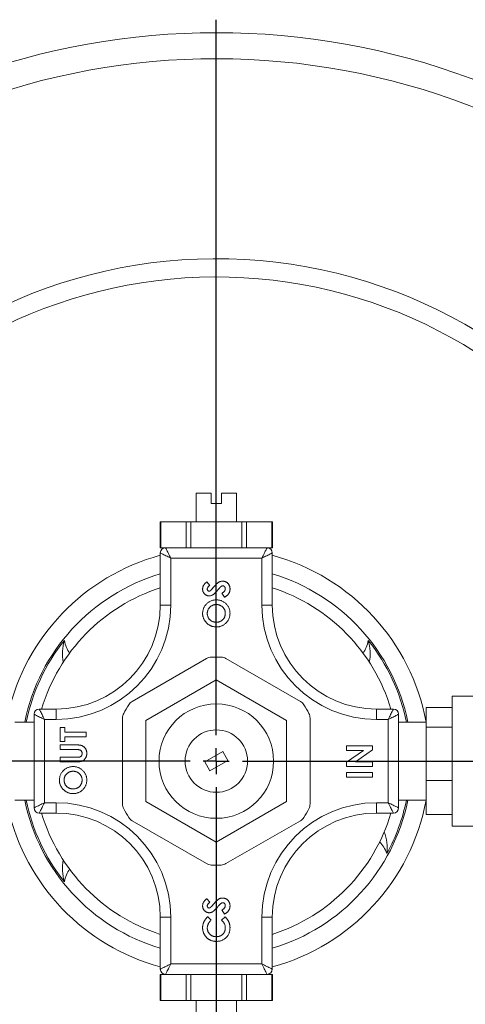
# Model space of a CAD drawing. Units: millimetres. Extents: x 15 to 802, y -113 to 638.
# Drawn here: x 158 to 243, y -18 to 172 of the extents above; entities that cross this region are included whole.
import ezdxf

# ---------------------------------------------------------------- set-up
doc = ezdxf.new("R2010")
doc.units = ezdxf.units.MM
doc.layers.add('FORMAT', color=7, linetype='Continuous')

# ---------------------------------------------------------------- blocks, each defined once
blk = doc.blocks.new('SW_CENTERMARKSYMBOL_1')
at = {"layer": 'FORMAT', "color": 0}
for p, q in [((0, 5), (0, 142.5)), ((0, 0), (0, 2.5)), ((-5, 0), (-180.58, 0)), ((0, 0), (-2.5, 0)), ((0, 0), (0, -2.5)), ((0, 0), (2.5, 0)), ((5, 0), (179.23, 0)), ((0, -5), (0, -142.5))]:
    blk.add_line(p, q, dxfattribs=at)

msp = doc.modelspace()

# ---------------------------------------------------------------- linework, layer by layer
at = {"color": 7, "linetype": 'Continuous', "lineweight": 15}
for p, q in [((191.4, 80.72), (191.4, 75.22)), ((191.4, 80.72), (194.25, 80.72)), ((194.25, 78.72), (194.25, 80.72)), ((196.25, 80.72), (196.25, 78.72)), ((196.25, 80.72), (199.1, 80.72)), ((199.1, 75.22), (199.1, 80.72)), ((194.25, 78.72), (196.25, 78.72)), ((184.44, 75.22), (184.44, 70.22)), ((184.44, 75.22), (184.57, 75.22)), ((184.57, 75.22), (189.48, 75.22)), ((189.48, 75.22), (190.34, 75.22)), ((190.34, 75.22), (200.16, 75.22)), ((200.16, 75.22), (201.02, 75.22)), ((201.02, 75.22), (205.93, 75.22)), ((205.93, 75.22), (206.07, 75.22)), ((206.07, 70.22), (206.07, 75.22)), ((184.57, 70.22), (184.44, 70.22)), ((184.57, 70.22), (185.5, 70.22)), ((185.5, 70.22), (205, 70.22)), ((205, 70.22), (205.93, 70.22)), ((206.07, 70.22), (205.93, 70.22)), ((184.5, 59.22), (184.5, 69.22)), ((206, 69.22), (206, 59.22)), ((193.42, 63.67), (194.03, 62.99)), ((196.81, 60.72), (196.34, 61.51)), ((193.39, 48.93), (179.11, 40.69)), ((211.39, 40.69), (197.11, 48.93)), ((195.25, 44.81), (181.75, 37.02)), ((208.75, 37.02), (195.25, 44.81)), ((250.06, 41.72), (240.56, 41.72)), ((240.56, 29.22), (240.56, 41.72)), ((160.25, 20.22), (160.25, 38.22)), ((161.25, 39.22), (164.5, 39.22)), ((226, 39.22), (229.25, 39.22)), ((230.25, 38.22), (230.25, 20.22)), ((235.56, 39.49), (240.56, 39.49)), ((235.56, 35.73), (235.56, 39.49)), ((160.25, 36.72), (156.55, 36.72)), ((177.25, 37.47), (177.25, 20.98)), ((181.75, 37.02), (181.75, 21.43)), ((208.75, 21.43), (208.75, 37.02)), ((213.25, 20.98), (213.25, 37.47)), ((235.56, 36.72), (230.25, 36.72)), ((165.25, 32.97), (165.25, 35.66)), ((165.25, 35.66), (166.15, 35.66)), ((166.15, 35.66), (166.15, 34.77)), ((166.15, 34.77), (170.25, 34.77)), ((170.25, 34.77), (170.25, 33.87)), ((235.56, 25.46), (235.56, 35.73)), ((235.56, 35.73), (240.56, 35.73)), ((166.15, 32.97), (165.25, 32.97)), ((165.25, 31.43), (165.25, 32.33)), ((165.25, 32.33), (168.23, 32.33)), ((166.15, 33.87), (166.15, 32.97)), ((170.25, 33.87), (166.15, 33.87)), ((168.38, 31.43), (165.25, 31.43)), ((196.48, 31.09), (193.02, 29.09)), ((197.48, 29.36), (196.48, 31.09)), ((220.25, 31.27), (220.25, 32.17)), ((220.25, 32.17), (225.25, 32.17)), ((220.25, 29), (223.54, 31.27)), ((223.54, 31.27), (220.25, 31.27)), ((225.25, 31.36), (221.97, 29.09)), ((225.25, 32.17), (225.25, 31.36)), ((165.25, 29.06), (165.25, 29.96)), ((165.25, 29.96), (168.5, 29.96)), ((168.23, 29.06), (165.25, 29.06)), ((193.02, 29.09), (194.02, 27.36)), ((194.02, 27.36), (197.48, 29.36)), ((220.25, 28.2), (220.25, 29)), ((221.97, 29.09), (225.25, 29.09)), ((225.25, 29.09), (225.25, 28.2)), ((240.56, 16.72), (240.56, 29.22)), ((225.25, 28.2), (220.25, 28.2)), ((220.25, 26.14), (220.25, 27.04)), ((220.25, 27.04), (225.25, 27.04)), ((225.25, 27.04), (225.25, 26.14)), ((225.25, 26.14), (220.25, 26.14)), ((235.56, 25.46), (240.56, 25.46)), ((235.56, 18.95), (235.56, 25.46)), ((156.55, 21.72), (160.25, 21.72)), ((181.75, 21.43), (195.25, 13.63)), ((195.25, 13.63), (208.75, 21.43)), ((230.25, 21.72), (235.56, 21.72)), ((164.5, 19.22), (161.25, 19.22)), ((229.25, 19.22), (226, 19.22)), ((235.56, 18.95), (240.56, 18.95)), ((179.11, 17.76), (193.39, 9.51)), ((197.11, 9.51), (211.39, 17.76)), ((240.56, 16.72), (257.06, 16.72)), ((193.42, 2.77), (194.03, 2.1)), ((196.81, -0.18), (196.34, 0.61)), ((184.5, -10.78), (184.5, -0.78)), ((193.62, -0.69), (194.25, -1.35)), ((196.25, -1.35), (196.92, -0.71)), ((206, -0.78), (206, -10.78)), ((184.44, -11.78), (184.44, -16.78)), ((184.44, -11.78), (184.57, -11.78)), ((185.5, -11.78), (184.57, -11.78)), ((205, -11.78), (185.5, -11.78)), ((205.93, -11.78), (205, -11.78)), ((205.93, -11.78), (206.07, -11.78)), ((206.07, -16.78), (206.07, -11.78)), ((184.57, -16.78), (184.44, -16.78)), ((189.48, -16.78), (184.57, -16.78)), ((190.34, -16.78), (189.48, -16.78)), ((200.16, -16.78), (190.34, -16.78)), ((191.4, -16.78), (191.4, -22.28)), ((199.1, -22.28), (199.1, -16.78)), ((201.02, -16.78), (200.16, -16.78)), ((205.93, -16.78), (201.02, -16.78)), ((206.07, -16.78), (205.93, -16.78))]:
    msp.add_line(p, q, dxfattribs=at)
at = {"color": 7, "linetype": 'Continuous', "lineweight": 0}
for p, q in [((184.57, 75.22), (184.57, 70.22)), ((189.48, 70.22), (189.48, 75.22)), ((190.34, 75.22), (190.34, 70.22)), ((200.16, 70.22), (200.16, 75.22)), ((201.02, 75.22), (201.02, 70.22)), ((205.93, 70.22), (205.93, 75.22)), ((186.5, 68.22), (186.5, 59.22)), ((204, 68.22), (186.5, 68.22)), ((204, 59.22), (204, 68.22)), ((184.5, 59.22), (186.5, 59.22)), ((206, 59.22), (204, 59.22)), ((164.5, 39.22), (164.5, 37.22)), ((226, 39.22), (226, 37.22)), ((162.25, 37.22), (162.25, 21.22)), ((164.5, 37.22), (162.25, 37.22)), ((228.25, 37.22), (226, 37.22)), ((228.25, 21.22), (228.25, 37.22)), ((162.25, 21.22), (164.5, 21.22)), ((164.5, 21.22), (164.5, 19.22)), ((226, 21.22), (228.25, 21.22)), ((226, 21.22), (226, 19.22)), ((186.5, -0.78), (184.5, -0.78)), ((186.5, -0.78), (186.5, -9.78)), ((204, -9.78), (204, -0.78)), ((204, -0.78), (206, -0.78)), ((186.5, -9.78), (204, -9.78)), ((184.57, -11.78), (184.57, -16.78)), ((189.48, -16.78), (189.48, -11.78)), ((190.34, -11.78), (190.34, -16.78)), ((200.16, -16.78), (200.16, -11.78)), ((201.02, -11.78), (201.02, -16.78)), ((205.93, -16.78), (205.93, -11.78))]:
    msp.add_line(p, q, dxfattribs=at)
at = {"color": 7, "linetype": 'Continuous', "lineweight": 0, "flags": 128}
for points in [[(185.5, 70.22), (185.51, 70.21), (185.53, 70.16), (185.57, 70.09), (185.61, 69.99), (185.68, 69.87), (185.75, 69.72), (185.84, 69.55), (185.93, 69.36), (186.04, 69.15), (186.15, 68.93), (186.26, 68.7), (186.38, 68.46), (186.5, 68.22)], [(204, 68.22), (204.12, 68.46), (204.24, 68.7), (204.36, 68.93), (204.47, 69.15), (204.57, 69.36), (204.66, 69.55), (204.75, 69.72), (204.82, 69.87), (204.89, 69.99), (204.94, 70.09), (204.97, 70.16), (204.99, 70.21), (205, 70.22)], [(186.5, 68.22), (186.26, 68.34), (186.02, 68.46), (185.79, 68.58), (185.57, 68.69), (185.36, 68.79), (185.17, 68.88), (185, 68.97), (184.85, 69.04), (184.73, 69.11), (184.63, 69.16), (184.56, 69.19), (184.52, 69.21), (184.5, 69.22)], [(206, 69.22), (205.99, 69.21), (205.94, 69.19), (205.87, 69.16), (205.77, 69.11), (205.65, 69.04), (205.5, 68.97), (205.33, 68.88), (205.14, 68.79), (204.93, 68.69), (204.71, 68.58), (204.48, 68.46), (204.24, 68.34), (204, 68.22)], [(162.25, 37.22), (162.01, 37.34), (161.77, 37.46), (161.54, 37.58), (161.32, 37.69), (161.11, 37.79), (160.92, 37.88), (160.75, 37.97), (160.6, 38.04), (160.48, 38.11), (160.38, 38.16), (160.31, 38.19), (160.27, 38.21), (160.25, 38.22)], [(161.25, 39.22), (161.26, 39.21), (161.28, 39.16), (161.32, 39.09), (161.36, 38.99), (161.43, 38.87), (161.5, 38.72), (161.59, 38.55), (161.68, 38.36), (161.79, 38.15), (161.9, 37.93), (162.01, 37.7), (162.13, 37.46), (162.25, 37.22)], [(228.25, 37.22), (228.37, 37.46), (228.49, 37.7), (228.61, 37.93), (228.72, 38.15), (228.82, 38.36), (228.91, 38.55), (229, 38.72), (229.07, 38.87), (229.14, 38.99), (229.19, 39.09), (229.22, 39.16), (229.24, 39.21), (229.25, 39.22)], [(230.25, 38.22), (230.24, 38.21), (230.19, 38.19), (230.12, 38.16), (230.02, 38.11), (229.9, 38.04), (229.75, 37.97), (229.58, 37.88), (229.39, 37.79), (229.18, 37.69), (228.96, 37.58), (228.73, 37.46), (228.49, 37.34), (228.25, 37.22)], [(160.25, 20.22), (160.27, 20.23), (160.31, 20.25), (160.38, 20.29), (160.48, 20.34), (160.6, 20.4), (160.75, 20.47), (160.92, 20.56), (161.11, 20.65), (161.32, 20.76), (161.54, 20.87), (161.77, 20.98), (162.01, 21.1), (162.25, 21.22)], [(162.25, 21.22), (162.13, 20.98), (162.01, 20.74), (161.9, 20.51), (161.79, 20.29), (161.68, 20.09), (161.59, 19.9), (161.5, 19.72), (161.43, 19.58), (161.36, 19.45), (161.32, 19.35), (161.28, 19.28), (161.26, 19.24), (161.25, 19.22)], [(228.25, 21.22), (228.49, 21.1), (228.73, 20.98), (228.96, 20.87), (229.18, 20.76), (229.39, 20.65), (229.58, 20.56), (229.75, 20.47), (229.9, 20.4), (230.02, 20.34), (230.12, 20.29), (230.19, 20.25), (230.24, 20.23), (230.25, 20.22)], [(229.25, 19.22), (229.24, 19.24), (229.22, 19.28), (229.19, 19.35), (229.14, 19.45), (229.07, 19.58), (229, 19.72), (228.91, 19.9), (228.82, 20.09), (228.72, 20.29), (228.61, 20.51), (228.49, 20.74), (228.37, 20.98), (228.25, 21.22)], [(184.5, -10.78), (184.52, -10.77), (184.56, -10.75), (184.63, -10.71), (184.73, -10.66), (184.85, -10.6), (185, -10.53), (185.17, -10.44), (185.36, -10.35), (185.57, -10.24), (185.79, -10.13), (186.02, -10.02), (186.26, -9.9), (186.5, -9.78)], [(186.5, -9.78), (186.38, -10.02), (186.26, -10.26), (186.15, -10.49), (186.04, -10.71), (185.93, -10.91), (185.84, -11.1), (185.75, -11.28), (185.68, -11.42), (185.61, -11.55), (185.57, -11.65), (185.53, -11.72), (185.51, -11.76), (185.5, -11.78)], [(204, -9.78), (204.24, -9.9), (204.48, -10.02), (204.71, -10.13), (204.93, -10.24), (205.14, -10.35), (205.33, -10.44), (205.5, -10.53), (205.65, -10.6), (205.77, -10.66), (205.87, -10.71), (205.94, -10.75), (205.99, -10.77), (206, -10.78)], [(205, -11.78), (204.99, -11.76), (204.97, -11.72), (204.94, -11.65), (204.89, -11.55), (204.82, -11.42), (204.75, -11.28), (204.66, -11.1), (204.57, -10.91), (204.47, -10.71), (204.36, -10.49), (204.24, -10.26), (204.12, -10.02), (204, -9.78)]]:
    msp.add_lwpolyline(points, dxfattribs=at)
at = {"color": 7, "linetype": 'Continuous', "lineweight": 15}
for radius in [11, 6]:
    msp.add_circle((195.25, 29.22), radius, dxfattribs=at)
for centre, radius, start, end in [((195.25, 29.22), 140, 48.45, 131.516), ((185.5, 69.22), 1, 90, 180), ((205, 69.22), 1, 0, 90), ((195.25, 29.22), 35, 107.8871, 163.3985), ((195.25, 29.22), 35, 16.6015, 72.1129), ((164.5, 59.22), 20, 270, 0), ((226, 59.22), 20, 180, 270), ((195.25, 29.22), 37.27, 141.5308, 168.3923), ((174.57, 49.9), 8.86, 163.5782, 190.8704), ((195.25, 29.22), 37.27, 11.6077, 38.4692), ((215.93, 49.9), 8.86, 349.1296, 16.4218), ((195.25, 29.22), 20, 87.266, 92.734), ((194.39, 47.2), 2, 92.734, 120), ((196.11, 47.2), 2, 60, 87.266), ((195.25, 29.22), 20, 147.266, 152.734), ((180.11, 38.96), 2, 120, 147.266), ((210.39, 38.96), 2, 32.734, 60), ((195.25, 29.22), 20, 27.266, 32.734), ((161.25, 38.22), 1, 90, 180), ((179.25, 37.47), 2, 152.734, 180), ((211.25, 37.47), 2, 0, 27.266), ((229.25, 38.22), 1, 0, 90), ((195.25, 29.22), 37.27, 191.6077, 218.4692), ((179.25, 20.98), 2, 180, 207.266), ((211.25, 20.98), 2, 332.734, 0), ((195.25, 29.22), 37.27, 331.5308, 348.3923), ((161.25, 20.22), 1, 180, 270), ((195.25, 29.22), 35, 196.6015, 252.1129), ((164.5, -0.78), 20, 0, 90), ((195.25, 29.22), 20, 207.266, 212.734), ((226, -0.78), 20, 90, 180), ((195.25, 29.22), 35, 287.8871, 343.3985), ((195.25, 29.22), 20, 327.266, 332.734), ((229.25, 20.22), 1, 270, 0), ((180.11, 19.49), 2, 212.734, 240), ((210.39, 19.49), 2, 300, 327.266), ((219.21, 12.44), 8.86, 353.5782, 20.8704), ((174.57, 8.54), 8.86, 169.1296, 196.4218), ((194.39, 11.24), 2, 240, 267.266), ((196.11, 11.24), 2, 272.734, 300), ((195.25, 29.22), 20, 267.266, 272.734), ((185.5, -10.78), 1, 180, 270), ((205, -10.78), 1, 270, 0)]:
    msp.add_arc(centre, radius, start, end, dxfattribs=at)
at = {"color": 7, "linetype": 'Continuous', "lineweight": 0}
for centre, radius, start, end in [((195.25, 29.22), 135, 47.2176, 132.7064), ((195.25, 29.22), 96.57, 32.229, 144.9195), ((195.25, 29.22), 93.06, 33.5997, 143.3897), ((195.25, 29.22), 40.99, 105.2048, 167.2155), ((195.25, 29.22), 40.99, 10.5433, 74.7952), ((195.25, 29.22), 37.55, 106.6352, 168.4789), ((195.25, 29.22), 37.55, 11.5211, 73.3648), ((164.5, 59.22), 22, 270, 0), ((226, 59.22), 22, 180, 270), ((195.25, 29.22), 37.55, 191.5211, 253.3648), ((164.5, -0.78), 22, 0, 90), ((226, -0.78), 22, 90, 180), ((195.25, 29.22), 37.55, 286.6352, 348.4789), ((195.25, 29.22), 40.99, 285.2048, 349.4567), ((195.25, 29.22), 40.99, 192.7845, 254.7952)]:
    msp.add_arc(centre, radius, start, end, dxfattribs=at)
at = {"color": 7, "linetype": 'Continuous', "lineweight": 15}
for points, knots in [([(192.62, 62.28), (192.62, 62.34), (192.63, 62.46), (192.66, 62.63), (192.72, 62.8), (192.78, 62.94), (192.84, 63.05), (192.9, 63.13), (192.96, 63.22), (193.04, 63.3), (193.12, 63.39), (193.21, 63.48), (193.31, 63.57), (193.38, 63.63), (193.42, 63.67)], [0, 0, 0, 0, 0.1069102, 0.2129765, 0.3197767, 0.4285563, 0.4858568, 0.5465587, 0.6114315, 0.6798209, 0.7531585, 0.8307529, 0.9131331, 1, 1, 1, 1]), ([(194.03, 62.99), (193.99, 62.97), (193.91, 62.91), (193.81, 62.82), (193.72, 62.73), (193.65, 62.64), (193.59, 62.55), (193.55, 62.46), (193.52, 62.37), (193.52, 62.31), (193.52, 62.27)], [0, 0, 0, 0, 0.16242, 0.311824, 0.448433, 0.573381, 0.689077, 0.797573, 0.900293, 1, 1, 1, 1]), ([(194.09, 61.95), (194.1, 61.96), (194.13, 61.99), (194.19, 62.04), (194.25, 62.11), (194.33, 62.18), (194.41, 62.27), (194.51, 62.38), (194.62, 62.5), (194.69, 62.59), (194.73, 62.63)], [0, 0, 0, 0, 0.059234, 0.136349, 0.233805, 0.349411, 0.483179, 0.635967, 0.809243, 1, 1, 1, 1]), ([(194.73, 62.63), (194.77, 62.67), (194.84, 62.75), (194.94, 62.87), (195.02, 62.97), (195.1, 63.06), (195.17, 63.13), (195.22, 63.19), (195.27, 63.24), (195.3, 63.26), (195.31, 63.28)], [0, 0, 0, 0, 0.1929527, 0.3661841, 0.5204573, 0.6550121, 0.7706242, 0.8656772, 0.9426745, 1, 1, 1, 1]), ([(195.31, 63.28), (195.36, 63.32), (195.45, 63.41), (195.59, 63.52), (195.73, 63.61), (195.87, 63.68), (196.01, 63.73), (196.15, 63.77), (196.3, 63.79), (196.4, 63.79), (196.46, 63.79)], [0, 0, 0, 0, 0.150833, 0.289954, 0.417139, 0.535255, 0.648751, 0.762405, 0.879827, 1, 1, 1, 1]), ([(196.51, 62.9), (196.48, 62.89), (196.42, 62.89), (196.33, 62.87), (196.25, 62.83), (196.18, 62.78), (196.12, 62.74), (196.07, 62.69), (196.01, 62.64), (195.95, 62.57), (195.88, 62.5), (195.81, 62.42), (195.73, 62.33), (195.67, 62.27), (195.65, 62.23)], [0, 0, 0, 0, 0.076347, 0.155091, 0.238352, 0.328404, 0.379384, 0.439618, 0.509831, 0.588875, 0.677436, 0.775547, 0.882636, 1, 1, 1, 1]), ([(196.46, 63.79), (196.51, 63.79), (196.6, 63.79), (196.75, 63.77), (196.89, 63.74), (197.02, 63.69), (197.15, 63.63), (197.26, 63.56), (197.37, 63.48), (197.48, 63.38), (197.57, 63.27), (197.65, 63.15), (197.72, 63.03), (197.78, 62.9), (197.82, 62.76), (197.86, 62.61), (197.88, 62.45), (197.88, 62.35), (197.88, 62.29)], [0, 0, 0, 0, 0.065201, 0.127927, 0.189047, 0.248544, 0.307607, 0.367248, 0.426963, 0.488617, 0.550392, 0.611331, 0.672556, 0.734024, 0.797341, 0.86225, 0.929625, 1, 1, 1, 1]), ([(196.98, 62.32), (196.98, 62.36), (196.98, 62.44), (196.95, 62.55), (196.9, 62.65), (196.84, 62.73), (196.77, 62.8), (196.69, 62.86), (196.6, 62.89), (196.54, 62.89), (196.51, 62.9)], [0, 0, 0, 0, 0.141986, 0.275473, 0.404346, 0.53543, 0.661427, 0.777867, 0.88828, 1, 1, 1, 1]), ([(193.89, 60.97), (193.85, 60.97), (193.76, 60.98), (193.64, 61), (193.52, 61.02), (193.4, 61.06), (193.29, 61.12), (193.19, 61.18), (193.09, 61.26), (192.99, 61.35), (192.91, 61.45), (192.83, 61.55), (192.77, 61.66), (192.71, 61.77), (192.67, 61.89), (192.64, 62.02), (192.63, 62.15), (192.62, 62.24), (192.62, 62.28)], [0, 0, 0, 0, 0.063173, 0.124457, 0.184841, 0.244567, 0.304319, 0.3652, 0.427421, 0.491262, 0.555499, 0.618605, 0.680495, 0.742473, 0.804991, 0.868252, 0.932887, 1, 1, 1, 1]), ([(193.52, 62.27), (193.52, 62.25), (193.52, 62.19), (193.54, 62.11), (193.57, 62.04), (193.62, 61.98), (193.67, 61.93), (193.72, 61.9), (193.79, 61.87), (193.83, 61.87), (193.85, 61.87)], [0, 0, 0, 0, 0.148126, 0.285993, 0.416634, 0.54738, 0.671583, 0.784401, 0.893266, 1, 1, 1, 1]), ([(193.85, 61.87), (193.87, 61.87), (193.91, 61.87), (193.97, 61.89), (194.03, 61.92), (194.07, 61.94), (194.09, 61.95)], [0, 0, 0, 0, 0.241881, 0.487115, 0.737838, 1, 1, 1, 1]), ([(195.65, 62.23), (195.59, 62.17), (195.49, 62.05), (195.34, 61.87), (195.19, 61.72), (195.06, 61.58), (194.93, 61.46), (194.82, 61.36), (194.72, 61.27), (194.59, 61.19), (194.44, 61.1), (194.26, 61.03), (194.07, 60.98), (193.95, 60.98), (193.89, 60.97)], [0, 0, 0, 0, 0.1121246, 0.215201, 0.3099025, 0.3959591, 0.4734475, 0.5421403, 0.6025233, 0.6547263, 0.7478041, 0.8352784, 0.9189252, 1, 1, 1, 1]), ([(196.34, 61.51), (196.39, 61.53), (196.49, 61.59), (196.62, 61.69), (196.73, 61.78), (196.82, 61.88), (196.89, 61.99), (196.94, 62.1), (196.98, 62.21), (196.98, 62.29), (196.98, 62.32)], [0, 0, 0, 0, 0.1604579, 0.3076115, 0.4421389, 0.5662292, 0.6812222, 0.789558, 0.8950289, 1, 1, 1, 1]), ([(197.88, 62.29), (197.88, 62.25), (197.88, 62.16), (197.86, 62.04), (197.84, 61.92), (197.82, 61.8), (197.78, 61.69), (197.74, 61.58), (197.68, 61.48), (197.62, 61.38), (197.55, 61.28), (197.48, 61.19), (197.39, 61.1), (197.29, 61.02), (197.18, 60.94), (197.07, 60.86), (196.95, 60.79), (196.86, 60.74), (196.81, 60.72)], [0, 0, 0, 0, 0.063551, 0.125868, 0.18624, 0.244977, 0.303358, 0.36123, 0.418489, 0.475937, 0.534204, 0.594059, 0.655469, 0.718772, 0.784975, 0.853522, 0.925182, 1, 1, 1, 1]), ([(192.62, 57.62), (192.62, 57.7), (192.63, 57.88), (192.67, 58.13), (192.73, 58.37), (192.81, 58.61), (192.92, 58.83), (193.05, 59.04), (193.21, 59.25), (193.39, 59.44), (193.58, 59.62), (193.79, 59.78), (194.01, 59.91), (194.24, 60.02), (194.48, 60.1), (194.73, 60.16), (195, 60.2), (195.17, 60.2), (195.27, 60.2)], [0, 0, 0, 0, 0.063396, 0.125157, 0.185649, 0.245977, 0.306108, 0.367351, 0.429902, 0.49454, 0.559373, 0.62241, 0.684357, 0.745807, 0.80743, 0.869996, 0.933928, 1, 1, 1, 1]), ([(195.25, 59.31), (195.19, 59.3), (195.08, 59.3), (194.9, 59.28), (194.74, 59.24), (194.58, 59.18), (194.43, 59.12), (194.29, 59.03), (194.15, 58.93), (194.02, 58.81), (193.9, 58.69), (193.8, 58.55), (193.71, 58.41), (193.64, 58.26), (193.59, 58.11), (193.55, 57.95), (193.52, 57.78), (193.52, 57.66), (193.52, 57.6)], [0, 0, 0, 0, 0.0659391, 0.1297911, 0.1921752, 0.253617, 0.3147191, 0.3762823, 0.438973, 0.5031747, 0.5673295, 0.629651, 0.6906499, 0.7512376, 0.8117541, 0.8727878, 0.9355396, 1, 1, 1, 1]), ([(196.98, 57.62), (196.98, 57.68), (196.98, 57.79), (196.95, 57.96), (196.91, 58.12), (196.86, 58.27), (196.79, 58.42), (196.7, 58.56), (196.6, 58.69), (196.49, 58.82), (196.36, 58.93), (196.22, 59.03), (196.08, 59.12), (195.93, 59.19), (195.77, 59.24), (195.6, 59.28), (195.43, 59.3), (195.31, 59.3), (195.25, 59.31)], [0, 0, 0, 0, 0.064147, 0.126212, 0.186841, 0.246936, 0.307256, 0.368151, 0.430071, 0.493875, 0.557981, 0.62087, 0.682525, 0.744036, 0.805889, 0.868968, 0.933247, 1, 1, 1, 1]), ([(195.27, 60.2), (195.36, 60.2), (195.53, 60.2), (195.79, 60.16), (196.04, 60.1), (196.28, 60.02), (196.51, 59.91), (196.72, 59.78), (196.93, 59.63), (197.12, 59.45), (197.3, 59.26), (197.45, 59.06), (197.59, 58.84), (197.69, 58.62), (197.78, 58.38), (197.84, 58.14), (197.87, 57.89), (197.88, 57.71), (197.88, 57.62)], [0, 0, 0, 0, 0.065722, 0.129508, 0.191722, 0.253161, 0.314316, 0.375952, 0.43862, 0.502973, 0.567129, 0.629552, 0.690477, 0.751072, 0.811668, 0.872929, 0.935501, 1, 1, 1, 1]), ([(195.25, 55.01), (195.19, 55.01), (195.07, 55.01), (194.9, 55.03), (194.73, 55.06), (194.56, 55.1), (194.4, 55.14), (194.24, 55.21), (194.08, 55.27), (193.93, 55.36), (193.78, 55.45), (193.64, 55.55), (193.51, 55.65), (193.39, 55.77), (193.27, 55.89), (193.16, 56.02), (193.07, 56.16), (192.97, 56.31), (192.89, 56.46), (192.82, 56.62), (192.76, 56.78), (192.71, 56.94), (192.67, 57.11), (192.64, 57.27), (192.62, 57.44), (192.62, 57.56), (192.62, 57.62)], [0, 0, 0, 0, 0.043114, 0.085683, 0.127594, 0.169059, 0.210432, 0.251811, 0.293444, 0.335381, 0.377477, 0.418688, 0.459873, 0.500873, 0.541873, 0.583212, 0.624763, 0.666988, 0.70937, 0.751103, 0.792568, 0.833545, 0.874827, 0.916018, 0.957859, 1, 1, 1, 1]), ([(193.52, 57.6), (193.52, 57.54), (193.52, 57.43), (193.55, 57.26), (193.59, 57.1), (193.64, 56.94), (193.71, 56.79), (193.79, 56.65), (193.9, 56.52), (194.01, 56.4), (194.14, 56.28), (194.27, 56.18), (194.42, 56.1), (194.57, 56.03), (194.73, 55.97), (194.9, 55.94), (195.08, 55.91), (195.2, 55.91), (195.26, 55.91)], [0, 0, 0, 0, 0.064609, 0.127512, 0.188521, 0.248708, 0.308598, 0.368812, 0.429888, 0.492802, 0.555743, 0.617485, 0.678969, 0.740198, 0.80236, 0.866245, 0.931707, 1, 1, 1, 1]), ([(197.88, 57.62), (197.88, 57.53), (197.87, 57.35), (197.83, 57.09), (197.77, 56.83), (197.69, 56.59), (197.58, 56.36), (197.44, 56.15), (197.28, 55.94), (197.1, 55.75), (196.9, 55.58), (196.7, 55.43), (196.48, 55.3), (196.25, 55.19), (196.01, 55.11), (195.77, 55.05), (195.51, 55.02), (195.34, 55.01), (195.25, 55.01)], [0, 0, 0, 0, 0.066749, 0.131152, 0.193732, 0.255326, 0.316388, 0.378027, 0.440406, 0.504557, 0.568658, 0.630986, 0.692288, 0.752615, 0.8132, 0.874016, 0.936158, 1, 1, 1, 1]), ([(196.6, 56.52), (196.63, 56.56), (196.69, 56.64), (196.77, 56.77), (196.83, 56.9), (196.89, 57.04), (196.93, 57.18), (196.96, 57.32), (196.98, 57.47), (196.98, 57.57), (196.98, 57.62)], [0, 0, 0, 0, 0.127991, 0.253098, 0.376184, 0.498936, 0.621526, 0.745707, 0.871575, 1, 1, 1, 1]), ([(195.26, 55.91), (195.33, 55.91), (195.46, 55.91), (195.66, 55.94), (195.84, 55.99), (196.02, 56.06), (196.18, 56.15), (196.33, 56.25), (196.47, 56.38), (196.55, 56.47), (196.6, 56.52)], [0, 0, 0, 0, 0.134807, 0.264199, 0.388462, 0.509942, 0.63041, 0.750671, 0.873455, 1, 1, 1, 1]), ([(166.07, 52.41), (166.16, 51.92), (166.3, 51.48), (166.64, 50.68), (166.84, 50.31), (167.07, 49.98)], [0, 0, 0, 0, 0.5, 0.5, 1, 1, 1, 1]), ([(223.43, 49.98), (223.66, 50.31), (223.86, 50.68), (224.2, 51.48), (224.34, 51.92), (224.43, 52.41)], [0, 0, 0, 0, 0.5, 0.5, 1, 1, 1, 1]), ([(168.23, 32.33), (168.29, 32.33), (168.41, 32.33), (168.58, 32.33), (168.73, 32.32), (168.87, 32.31), (168.99, 32.3), (169.1, 32.29), (169.2, 32.27), (169.3, 32.24), (169.43, 32.2), (169.57, 32.13), (169.71, 32.04), (169.85, 31.94), (169.97, 31.82), (170.08, 31.69), (170.18, 31.55), (170.25, 31.4), (170.31, 31.24), (170.35, 31.07), (170.37, 30.89), (170.38, 30.76), (170.38, 30.7)], [0, 0, 0, 0, 0.05854, 0.112568, 0.16178, 0.206487, 0.246457, 0.282, 0.313213, 0.339806, 0.389413, 0.440473, 0.493955, 0.549978, 0.606488, 0.661319, 0.714691, 0.767918, 0.821939, 0.878107, 0.937203, 1, 1, 1, 1]), ([(170.38, 30.7), (170.38, 30.66), (170.38, 30.57), (170.36, 30.45), (170.35, 30.33), (170.32, 30.21), (170.28, 30.1), (170.24, 29.99), (170.19, 29.88), (170.13, 29.78), (170.07, 29.69), (170, 29.6), (169.93, 29.52), (169.85, 29.45), (169.77, 29.38), (169.68, 29.32), (169.6, 29.27), (169.5, 29.23), (169.4, 29.19), (169.28, 29.15), (169.14, 29.12), (168.99, 29.1), (168.83, 29.08), (168.64, 29.07), (168.44, 29.06), (168.3, 29.06), (168.23, 29.06)], [0, 0, 0, 0, 0.041715, 0.082303, 0.121572, 0.160067, 0.197994, 0.235566, 0.273005, 0.31009, 0.346846, 0.382484, 0.417271, 0.451332, 0.484853, 0.518031, 0.551069, 0.584171, 0.619467, 0.659158, 0.703472, 0.75284, 0.806844, 0.866142, 0.930502, 1, 1, 1, 1]), ([(169.48, 30.68), (169.48, 30.72), (169.48, 30.8), (169.46, 30.91), (169.42, 31.02), (169.37, 31.11), (169.31, 31.2), (169.24, 31.27), (169.16, 31.32), (169.08, 31.36), (169.02, 31.38), (168.96, 31.4), (168.89, 31.41), (168.81, 31.42), (168.71, 31.42), (168.61, 31.43), (168.5, 31.43), (168.42, 31.43), (168.38, 31.43)], [0, 0, 0, 0, 0.078833, 0.15371, 0.224678, 0.294809, 0.362715, 0.427103, 0.48865, 0.5509, 0.585046, 0.625272, 0.671466, 0.72455, 0.783265, 0.849073, 0.921296, 1, 1, 1, 1]), ([(168.5, 29.96), (168.54, 29.96), (168.6, 29.96), (168.7, 29.96), (168.78, 29.97), (168.86, 29.98), (168.93, 29.99), (168.99, 30), (169.05, 30.01), (169.11, 30.04), (169.18, 30.07), (169.26, 30.13), (169.32, 30.19), (169.38, 30.27), (169.42, 30.36), (169.46, 30.46), (169.48, 30.57), (169.48, 30.64), (169.48, 30.68)], [0, 0, 0, 0, 0.0722187, 0.1394898, 0.20037, 0.2564327, 0.3078035, 0.3536585, 0.3944199, 0.4301557, 0.4966663, 0.5620176, 0.6287545, 0.6974096, 0.7680792, 0.8413381, 0.9183362, 1, 1, 1, 1]), ([(165.12, 25.58), (165.12, 25.66), (165.13, 25.84), (165.17, 26.09), (165.23, 26.33), (165.31, 26.57), (165.42, 26.79), (165.55, 27.01), (165.71, 27.21), (165.89, 27.4), (166.08, 27.58), (166.29, 27.74), (166.51, 27.87), (166.74, 27.98), (166.98, 28.06), (167.23, 28.12), (167.5, 28.16), (167.67, 28.16), (167.77, 28.16)], [0, 0, 0, 0, 0.063396, 0.125157, 0.185649, 0.245977, 0.306108, 0.367351, 0.429902, 0.49454, 0.559373, 0.62241, 0.684357, 0.745807, 0.80743, 0.869996, 0.933928, 1, 1, 1, 1]), ([(167.75, 27.27), (167.69, 27.27), (167.58, 27.26), (167.4, 27.24), (167.24, 27.2), (167.08, 27.15), (166.93, 27.08), (166.79, 26.99), (166.65, 26.89), (166.52, 26.77), (166.4, 26.65), (166.3, 26.51), (166.21, 26.37), (166.14, 26.22), (166.09, 26.07), (166.05, 25.91), (166.02, 25.74), (166.02, 25.62), (166.02, 25.56)], [0, 0, 0, 0, 0.065939, 0.129791, 0.192175, 0.253617, 0.314719, 0.376282, 0.438973, 0.503175, 0.567329, 0.629651, 0.69065, 0.751238, 0.811754, 0.872788, 0.93554, 1, 1, 1, 1]), ([(169.48, 25.58), (169.48, 25.64), (169.48, 25.75), (169.45, 25.92), (169.41, 26.08), (169.36, 26.23), (169.29, 26.38), (169.2, 26.52), (169.1, 26.65), (168.99, 26.78), (168.86, 26.89), (168.72, 26.99), (168.58, 27.08), (168.43, 27.15), (168.27, 27.2), (168.1, 27.24), (167.93, 27.26), (167.81, 27.27), (167.75, 27.27)], [0, 0, 0, 0, 0.064147, 0.126212, 0.186841, 0.246936, 0.307256, 0.368151, 0.430071, 0.493875, 0.557981, 0.62087, 0.682525, 0.744036, 0.805889, 0.868968, 0.933247, 1, 1, 1, 1]), ([(167.77, 28.16), (167.86, 28.16), (168.03, 28.16), (168.29, 28.12), (168.54, 28.06), (168.78, 27.98), (169.01, 27.87), (169.22, 27.74), (169.43, 27.59), (169.62, 27.41), (169.8, 27.22), (169.95, 27.02), (170.09, 26.8), (170.19, 26.58), (170.28, 26.35), (170.34, 26.1), (170.37, 25.85), (170.38, 25.67), (170.38, 25.58)], [0, 0, 0, 0, 0.065722, 0.129508, 0.191722, 0.253161, 0.314316, 0.375952, 0.43862, 0.502973, 0.567129, 0.629552, 0.690477, 0.751072, 0.811668, 0.872929, 0.935501, 1, 1, 1, 1]), ([(167.75, 22.97), (167.69, 22.97), (167.57, 22.97), (167.4, 22.99), (167.23, 23.02), (167.06, 23.06), (166.9, 23.1), (166.74, 23.17), (166.58, 23.24), (166.43, 23.32), (166.28, 23.41), (166.14, 23.51), (166.01, 23.61), (165.89, 23.73), (165.77, 23.85), (165.66, 23.98), (165.57, 24.12), (165.47, 24.27), (165.39, 24.42), (165.32, 24.58), (165.26, 24.74), (165.21, 24.9), (165.17, 25.07), (165.14, 25.23), (165.12, 25.4), (165.12, 25.52), (165.12, 25.58)], [0, 0, 0, 0, 0.043114, 0.085683, 0.127594, 0.169059, 0.210432, 0.251811, 0.293444, 0.335381, 0.377477, 0.418688, 0.459873, 0.500873, 0.541873, 0.583212, 0.624763, 0.666988, 0.70937, 0.751103, 0.792568, 0.833545, 0.874827, 0.916018, 0.957859, 1, 1, 1, 1]), ([(166.02, 25.56), (166.02, 25.51), (166.02, 25.39), (166.05, 25.22), (166.09, 25.06), (166.14, 24.9), (166.21, 24.76), (166.29, 24.61), (166.4, 24.48), (166.51, 24.36), (166.64, 24.24), (166.77, 24.14), (166.92, 24.06), (167.07, 23.99), (167.23, 23.94), (167.4, 23.9), (167.58, 23.87), (167.7, 23.87), (167.76, 23.87)], [0, 0, 0, 0, 0.0646087, 0.1275118, 0.1885213, 0.2487082, 0.3085983, 0.3688122, 0.4298875, 0.4928024, 0.5557433, 0.6174853, 0.678969, 0.7401977, 0.8023601, 0.8662448, 0.9317068, 1, 1, 1, 1]), ([(170.38, 25.58), (170.38, 25.49), (170.37, 25.31), (170.33, 25.05), (170.27, 24.79), (170.19, 24.55), (170.08, 24.33), (169.94, 24.11), (169.78, 23.9), (169.6, 23.71), (169.4, 23.54), (169.2, 23.39), (168.98, 23.26), (168.75, 23.15), (168.51, 23.07), (168.27, 23.01), (168.01, 22.98), (167.84, 22.97), (167.75, 22.97)], [0, 0, 0, 0, 0.066749, 0.131152, 0.193732, 0.255326, 0.316388, 0.378027, 0.440406, 0.504557, 0.568658, 0.630986, 0.692288, 0.752615, 0.8132, 0.874016, 0.936158, 1, 1, 1, 1]), ([(169.1, 24.48), (169.13, 24.52), (169.19, 24.6), (169.27, 24.73), (169.33, 24.86), (169.39, 25), (169.43, 25.14), (169.46, 25.28), (169.48, 25.43), (169.48, 25.53), (169.48, 25.58)], [0, 0, 0, 0, 0.127991, 0.253098, 0.376184, 0.498936, 0.621526, 0.745707, 0.871575, 1, 1, 1, 1]), ([(167.76, 23.87), (167.83, 23.87), (167.96, 23.88), (168.16, 23.9), (168.34, 23.95), (168.52, 24.02), (168.68, 24.11), (168.83, 24.21), (168.97, 24.34), (169.05, 24.44), (169.1, 24.48)], [0, 0, 0, 0, 0.1348068, 0.2641991, 0.3884618, 0.5099421, 0.6304096, 0.750671, 0.8734547, 1, 1, 1, 1]), ([(228.02, 11.45), (227.84, 11.92), (227.63, 12.33), (227.15, 13.06), (226.89, 13.38), (226.61, 13.68)], [0, 0, 0, 0, 0.5, 0.5, 1, 1, 1, 1]), ([(167.07, 8.47), (166.84, 8.13), (166.64, 7.77), (166.3, 6.97), (166.16, 6.53), (166.07, 6.03)], [0, 0, 0, 0, 0.5, 0.5, 1, 1, 1, 1]), ([(192.62, 1.39), (192.62, 1.45), (192.63, 1.57), (192.66, 1.74), (192.72, 1.91), (192.78, 2.05), (192.84, 2.16), (192.9, 2.24), (192.96, 2.32), (193.04, 2.41), (193.12, 2.5), (193.21, 2.59), (193.31, 2.68), (193.38, 2.74), (193.42, 2.77)], [0, 0, 0, 0, 0.10691, 0.212977, 0.319777, 0.428556, 0.485857, 0.546559, 0.611431, 0.679821, 0.753159, 0.830753, 0.913133, 1, 1, 1, 1]), ([(194.03, 2.1), (193.99, 2.07), (193.91, 2.02), (193.81, 1.93), (193.72, 1.84), (193.65, 1.75), (193.59, 1.66), (193.55, 1.57), (193.52, 1.47), (193.52, 1.41), (193.52, 1.38)], [0, 0, 0, 0, 0.16242, 0.311824, 0.448433, 0.573381, 0.689077, 0.797573, 0.900293, 1, 1, 1, 1]), ([(194.73, 1.74), (194.77, 1.78), (194.84, 1.86), (194.94, 1.97), (195.02, 2.07), (195.1, 2.16), (195.17, 2.24), (195.22, 2.3), (195.27, 2.34), (195.3, 2.37), (195.31, 2.38)], [0, 0, 0, 0, 0.192953, 0.366184, 0.520457, 0.655012, 0.770624, 0.865677, 0.942675, 1, 1, 1, 1]), ([(195.31, 2.38), (195.36, 2.43), (195.45, 2.51), (195.59, 2.62), (195.73, 2.71), (195.87, 2.78), (196.01, 2.84), (196.15, 2.87), (196.3, 2.9), (196.4, 2.9), (196.46, 2.9)], [0, 0, 0, 0, 0.150833, 0.289954, 0.417139, 0.535255, 0.648751, 0.762405, 0.879827, 1, 1, 1, 1]), ([(196.51, 2), (196.48, 2), (196.42, 2), (196.33, 1.97), (196.25, 1.93), (196.18, 1.89), (196.12, 1.84), (196.07, 1.8), (196.01, 1.74), (195.95, 1.68), (195.88, 1.61), (195.81, 1.53), (195.73, 1.44), (195.67, 1.37), (195.65, 1.34)], [0, 0, 0, 0, 0.076347, 0.155091, 0.238352, 0.328404, 0.379384, 0.439618, 0.509831, 0.588875, 0.677436, 0.775547, 0.882636, 1, 1, 1, 1]), ([(196.46, 2.9), (196.51, 2.9), (196.6, 2.9), (196.75, 2.88), (196.89, 2.84), (197.02, 2.8), (197.15, 2.74), (197.26, 2.67), (197.37, 2.58), (197.48, 2.48), (197.57, 2.38), (197.65, 2.26), (197.72, 2.14), (197.78, 2), (197.82, 1.86), (197.86, 1.72), (197.88, 1.56), (197.88, 1.45), (197.88, 1.4)], [0, 0, 0, 0, 0.065201, 0.127927, 0.189047, 0.248544, 0.307607, 0.367248, 0.426963, 0.488617, 0.550392, 0.611331, 0.672556, 0.734024, 0.797341, 0.86225, 0.929625, 1, 1, 1, 1]), ([(196.98, 1.43), (196.98, 1.47), (196.98, 1.55), (196.95, 1.65), (196.9, 1.75), (196.84, 1.84), (196.77, 1.91), (196.69, 1.96), (196.6, 2), (196.54, 2), (196.51, 2)], [0, 0, 0, 0, 0.141986, 0.275473, 0.404346, 0.53543, 0.661427, 0.777867, 0.88828, 1, 1, 1, 1]), ([(193.89, 0.08), (193.85, 0.08), (193.76, 0.08), (193.64, 0.1), (193.52, 0.13), (193.4, 0.17), (193.29, 0.23), (193.19, 0.29), (193.09, 0.37), (192.99, 0.46), (192.91, 0.55), (192.83, 0.66), (192.77, 0.76), (192.71, 0.88), (192.67, 1), (192.64, 1.13), (192.63, 1.26), (192.62, 1.35), (192.62, 1.39)], [0, 0, 0, 0, 0.063173, 0.124457, 0.184841, 0.244567, 0.304319, 0.3652, 0.427421, 0.491262, 0.555499, 0.618605, 0.680495, 0.742473, 0.804991, 0.868252, 0.932887, 1, 1, 1, 1]), ([(193.52, 1.38), (193.52, 1.35), (193.52, 1.3), (193.54, 1.22), (193.57, 1.15), (193.62, 1.09), (193.67, 1.04), (193.72, 1), (193.79, 0.98), (193.83, 0.98), (193.85, 0.98)], [0, 0, 0, 0, 0.148126, 0.285993, 0.416634, 0.54738, 0.671583, 0.784401, 0.893266, 1, 1, 1, 1]), ([(193.85, 0.98), (193.87, 0.98), (193.91, 0.98), (193.97, 1), (194.03, 1.02), (194.07, 1.05), (194.09, 1.06)], [0, 0, 0, 0, 0.241881, 0.487115, 0.737838, 1, 1, 1, 1]), ([(195.65, 1.34), (195.59, 1.28), (195.49, 1.15), (195.34, 0.98), (195.19, 0.83), (195.06, 0.69), (194.93, 0.57), (194.82, 0.46), (194.72, 0.38), (194.59, 0.29), (194.44, 0.21), (194.26, 0.13), (194.07, 0.09), (193.95, 0.08), (193.89, 0.08)], [0, 0, 0, 0, 0.112125, 0.215201, 0.309902, 0.395959, 0.473447, 0.54214, 0.602523, 0.654726, 0.747804, 0.835278, 0.918925, 1, 1, 1, 1]), ([(194.09, 1.06), (194.1, 1.07), (194.13, 1.1), (194.19, 1.15), (194.25, 1.21), (194.33, 1.29), (194.41, 1.38), (194.51, 1.49), (194.62, 1.61), (194.69, 1.69), (194.73, 1.74)], [0, 0, 0, 0, 0.059234, 0.136349, 0.233805, 0.349411, 0.483179, 0.635967, 0.809243, 1, 1, 1, 1]), ([(196.34, 0.61), (196.39, 0.64), (196.49, 0.7), (196.62, 0.79), (196.73, 0.89), (196.82, 0.99), (196.89, 1.1), (196.94, 1.2), (196.98, 1.32), (196.98, 1.39), (196.98, 1.43)], [0, 0, 0, 0, 0.160458, 0.307612, 0.442139, 0.566229, 0.681222, 0.789558, 0.895029, 1, 1, 1, 1]), ([(197.88, 1.4), (197.88, 1.36), (197.88, 1.27), (197.86, 1.15), (197.84, 1.03), (197.82, 0.91), (197.78, 0.8), (197.74, 0.69), (197.68, 0.59), (197.62, 0.49), (197.55, 0.39), (197.48, 0.3), (197.39, 0.21), (197.29, 0.12), (197.18, 0.04), (197.07, -0.03), (196.95, -0.11), (196.86, -0.15), (196.81, -0.18)], [0, 0, 0, 0, 0.063551, 0.125868, 0.18624, 0.244977, 0.303358, 0.36123, 0.418489, 0.475937, 0.534204, 0.594059, 0.655469, 0.718772, 0.784975, 0.853522, 0.925182, 1, 1, 1, 1]), ([(192.62, -2.82), (192.62, -2.77), (192.62, -2.67), (192.64, -2.52), (192.66, -2.37), (192.69, -2.23), (192.72, -2.08), (192.77, -1.94), (192.82, -1.8), (192.88, -1.66), (192.95, -1.52), (193.02, -1.39), (193.1, -1.26), (193.19, -1.13), (193.29, -1.02), (193.39, -0.9), (193.5, -0.79), (193.58, -0.72), (193.62, -0.69)], [0, 0, 0, 0, 0.062276, 0.123904, 0.185067, 0.24684, 0.308435, 0.370241, 0.432587, 0.495925, 0.559351, 0.621943, 0.684393, 0.746986, 0.809441, 0.872508, 0.935769, 1, 1, 1, 1]), ([(194.25, -1.35), (194.19, -1.4), (194.08, -1.51), (193.93, -1.69), (193.8, -1.87), (193.7, -2.06), (193.62, -2.25), (193.56, -2.45), (193.53, -2.65), (193.52, -2.79), (193.52, -2.86)], [0, 0, 0, 0, 0.1394064, 0.2723044, 0.3995253, 0.5228109, 0.6426627, 0.7610226, 0.8798008, 1, 1, 1, 1]), ([(196.98, -2.84), (196.98, -2.77), (196.98, -2.64), (196.95, -2.45), (196.9, -2.27), (196.84, -2.12), (196.78, -2), (196.73, -1.92), (196.67, -1.83), (196.6, -1.73), (196.53, -1.64), (196.44, -1.54), (196.35, -1.45), (196.29, -1.38), (196.25, -1.35)], [0, 0, 0, 0, 0.117048, 0.22997, 0.340704, 0.449355, 0.505557, 0.565303, 0.628205, 0.694729, 0.765019, 0.83958, 0.91775, 1, 1, 1, 1]), ([(196.92, -0.71), (196.97, -0.75), (197.05, -0.84), (197.17, -0.97), (197.28, -1.11), (197.38, -1.23), (197.47, -1.36), (197.55, -1.49), (197.61, -1.61), (197.67, -1.73), (197.72, -1.86), (197.76, -1.99), (197.8, -2.12), (197.83, -2.25), (197.85, -2.39), (197.87, -2.54), (197.88, -2.69), (197.88, -2.79), (197.88, -2.84)], [0, 0, 0, 0, 0.077783, 0.151816, 0.22254, 0.290278, 0.354641, 0.415798, 0.474709, 0.530426, 0.58558, 0.640906, 0.697901, 0.75542, 0.814521, 0.874462, 0.93667, 1, 1, 1, 1]), ([(195.24, -5.43), (195.18, -5.43), (195.06, -5.43), (194.88, -5.41), (194.7, -5.39), (194.54, -5.35), (194.37, -5.31), (194.21, -5.25), (194.06, -5.18), (193.91, -5.1), (193.77, -5.02), (193.63, -4.92), (193.51, -4.82), (193.39, -4.7), (193.27, -4.58), (193.17, -4.45), (193.07, -4.3), (192.98, -4.16), (192.89, -4), (192.82, -3.84), (192.76, -3.68), (192.71, -3.51), (192.67, -3.34), (192.64, -3.17), (192.63, -3), (192.62, -2.88), (192.62, -2.82)], [0, 0, 0, 0, 0.044663, 0.088512, 0.130926, 0.172904, 0.214, 0.254985, 0.295291, 0.335772, 0.376181, 0.416178, 0.45635, 0.496512, 0.537041, 0.578119, 0.619725, 0.662422, 0.705299, 0.74743, 0.789433, 0.831267, 0.872825, 0.91487, 0.957027, 1, 1, 1, 1]), ([(193.52, -2.86), (193.52, -2.92), (193.52, -3.03), (193.55, -3.2), (193.59, -3.36), (193.64, -3.51), (193.71, -3.66), (193.8, -3.8), (193.9, -3.93), (194.01, -4.05), (194.14, -4.17), (194.28, -4.27), (194.42, -4.35), (194.57, -4.42), (194.73, -4.47), (194.89, -4.51), (195.06, -4.53), (195.18, -4.53), (195.24, -4.54)], [0, 0, 0, 0, 0.0647145, 0.127707, 0.1888822, 0.2491583, 0.309661, 0.3702249, 0.4323322, 0.4957819, 0.5593041, 0.6218606, 0.6833215, 0.744523, 0.8060884, 0.8689943, 0.9334191, 1, 1, 1, 1]), ([(197.88, -2.84), (197.88, -2.93), (197.87, -3.11), (197.84, -3.38), (197.78, -3.63), (197.7, -3.88), (197.59, -4.1), (197.47, -4.32), (197.31, -4.52), (197.14, -4.71), (196.95, -4.88), (196.75, -5.03), (196.53, -5.15), (196.29, -5.26), (196.05, -5.34), (195.79, -5.39), (195.52, -5.43), (195.34, -5.43), (195.24, -5.43)], [0, 0, 0, 0, 0.067376, 0.131837, 0.194461, 0.255346, 0.315588, 0.375627, 0.436138, 0.497779, 0.55947, 0.620278, 0.680788, 0.741492, 0.803215, 0.866493, 0.93191, 1, 1, 1, 1]), ([(195.24, -4.54), (195.28, -4.54), (195.36, -4.53), (195.49, -4.52), (195.6, -4.51), (195.72, -4.48), (195.83, -4.45), (195.94, -4.42), (196.04, -4.37), (196.14, -4.32), (196.24, -4.27), (196.33, -4.2), (196.41, -4.14), (196.49, -4.06), (196.57, -3.98), (196.64, -3.9), (196.7, -3.81), (196.76, -3.71), (196.81, -3.62), (196.86, -3.51), (196.9, -3.41), (196.93, -3.3), (196.95, -3.19), (196.97, -3.08), (196.98, -2.96), (196.98, -2.88), (196.98, -2.84)], [0, 0, 0, 0, 0.045986, 0.090639, 0.134485, 0.177331, 0.219265, 0.260785, 0.302317, 0.343436, 0.384181, 0.424376, 0.464181, 0.504012, 0.543822, 0.583802, 0.624419, 0.665548, 0.706675, 0.747827, 0.788895, 0.830219, 0.871707, 0.913734, 0.956588, 1, 1, 1, 1])]:
    msp.add_open_spline(points, degree=3, knots=knots, dxfattribs=at)

# ---------------------------------------------------------------- block references
at = {"layer": 'FORMAT'}
msp.add_blockref('SW_CENTERMARKSYMBOL_1', (195.25, 29.22), dxfattribs=at)

doc.saveas('drawing.dxf')
